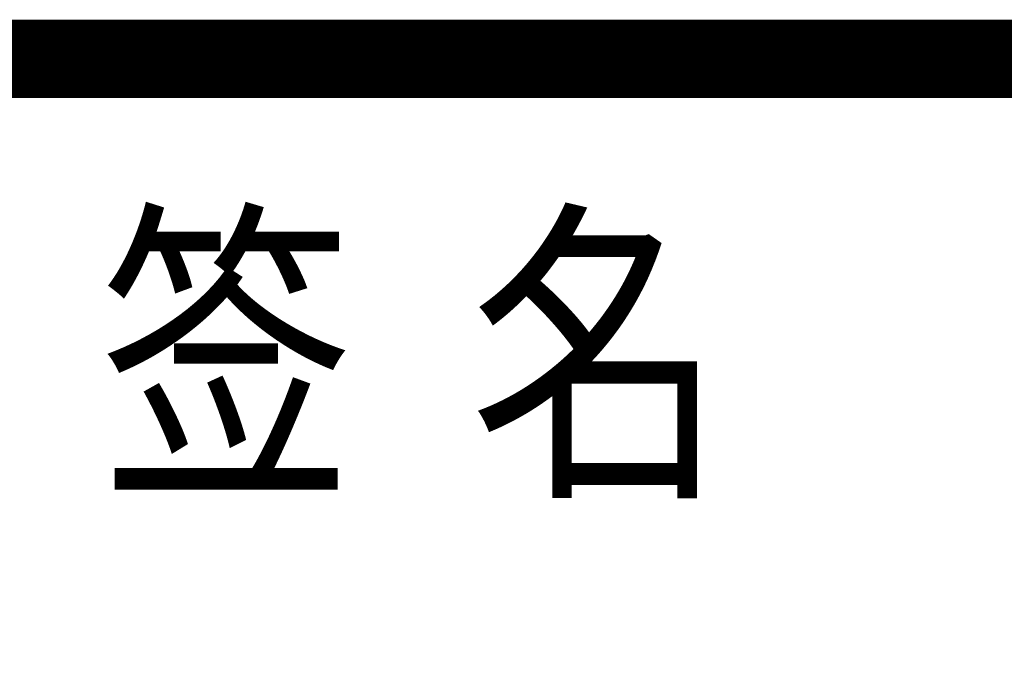
# Model space of a CAD drawing. Units: millimetres. Extents: x 555731 to 1993978, y -125985 to 261450.
# Drawn here: x 1874060 to 1874689, y -105876 to -105460 of the extents above; entities that cross this region are included whole.
import ezdxf
from ezdxf.enums import TextEntityAlignment as Align

# ---------------------------------------------------------------- set-up
doc = ezdxf.new("R2010")
doc.units = ezdxf.units.MM
doc.header["$LTSCALE"] = 1000
doc.layers.add('C-TK_EDIT', color=2, linetype='Continuous')
doc.layers.add('TK', color=103, linetype='Continuous')
doc.styles.add('TK2-TY', font='SIMSUN.TTF', dxfattribs={"width": 0.8})

# ---------------------------------------------------------------- blocks, each defined once
blk = doc.blocks.new('DBTK-A22222')
at = {"layer": 'TK', "const_width": 100}
blk.add_lwpolyline([(2500, 41000), (58400, 41000), (58400, 1000), (2500, 1000)], close=True, dxfattribs=at)
at = {"layer": 'C-TK_EDIT', "color": 2, "style": 'TK2-TY', "width": 0.8}
for tag, rotation, p in [('项目负责', 360, (54900, 39800)), ('专业负责', 360, (54900, 39000)), ('设计', 360, (54900, 38200)), ('项目负责', 360, (54900, 9650)), ('审定', 360, (54900, 8850)), ('审核', 360, (54900, 8050)), ('专业负责', 360, (54900, 7250)), ('校对', 0, (54900, 6450)), ('设计', 360, (54900, 5650)), ('制图', 360, (54900, 4850))]:
    blk.add_attdef(tag, text='', height=300, rotation=rotation, dxfattribs=at).set_placement(p, align=Align.MIDDLE)
for tag, p in [('会签建筑', (54374.9, 3385)), ('会签结构', (57624.9, 3385)), ('会签给排水', (54374.9, 2855)), ('会签电气', (57624.9, 2855)), ('会签暖通', (54374.9, 2325)), ('会签景观', (57624.9, 2325)), ('会签道路', (54374.9, 1795)), ('会签桥梁', (57624.9, 1795)), ('会签动力', (54374.9, 1265)), ('会签其他', (57624.9, 1265))]:
    blk.add_attdef(tag, text='', height=240, rotation=360, dxfattribs=at).set_placement(p, align=Align.MIDDLE_CENTER)
for tag, p in [('建设单位_001', (30198.7, 1870)), ('工程名称_001', (40147, 1870)), ('子项名称_001', (48723.4, 1870)), ('图名_001', (28756.5, 810))]:
    blk.add_attdef(tag, p, '', height=240, dxfattribs=at)
for tag, p in [('专业', (33481.9, 1530)), ('阶段', (40343.1, 1530)), ('版次', (47204.2, 1530)), ('工程号', (36987.5, 1530)), ('日期', (50634.7, 1530)), ('图号', (43773.6, 1530))]:
    blk.add_attdef(tag, text='', height=300, dxfattribs=at).set_placement(p, align=Align.MIDDLE)
at = {"layer": 'TK', "style": 'TK2-TY', "width": 0.8}
blk.add_text('签  名', height=300, dxfattribs=at).set_placement((56586.9, 40471.4))

msp = doc.modelspace()

# ---------------------------------------------------------------- block references
at = {"layer": 'TK', "xscale": 0.5, "yscale": 0.5, "zscale": 0.5}
msp.add_blockref('DBTK-A22222', (1845817.09, -125984.93), dxfattribs=at)

doc.saveas('drawing.dxf')
